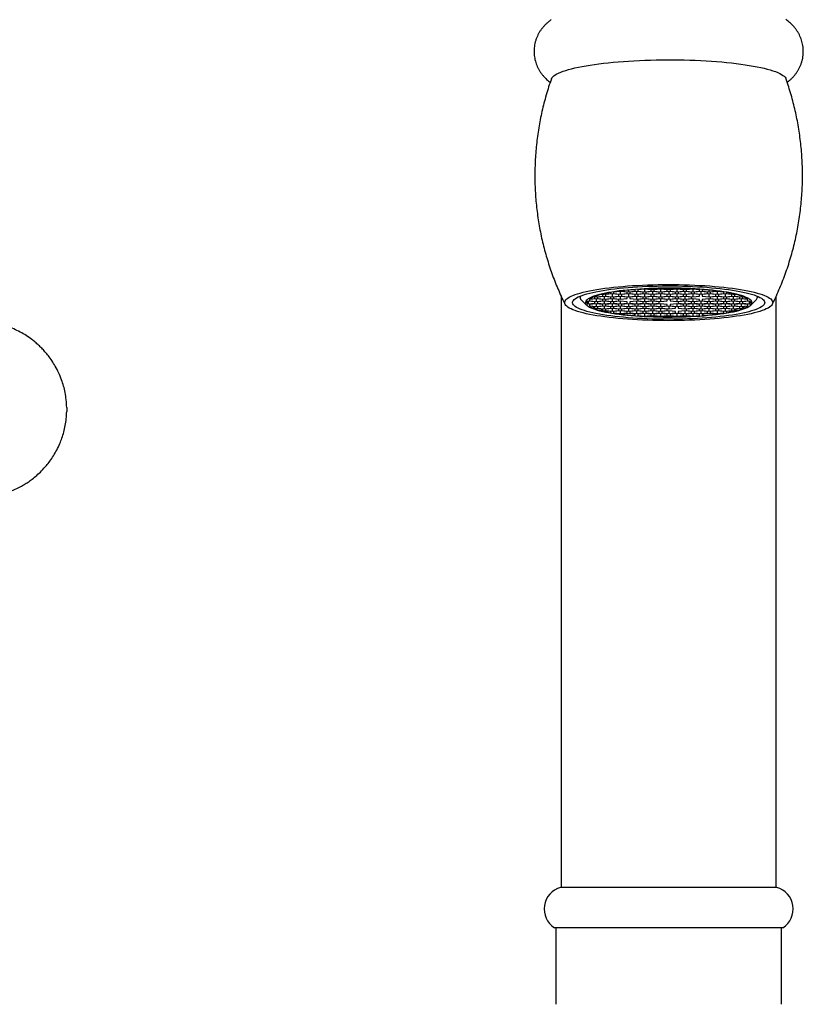
# Model space of a CAD drawing. Units: millimetres. Extents: x 30 to 626, y 38 to 861.
# Drawn here: x 125 to 184, y 530 to 603 of the extents above; entities that cross this region are included whole.
import ezdxf

# ---------------------------------------------------------------- set-up
doc = ezdxf.new("R2010")
doc.units = ezdxf.units.MM
doc.header["$LTSCALE"] = 3

msp = doc.modelspace()

# ---------------------------------------------------------------- linework, layer by layer
at = {"color": 7, "linetype": 'Continuous', "lineweight": 25}
for p, q in [((172.815, 583.335), (172.815, 583.354)), ((173.015, 583.358), (173.015, 583.335)), ((173.515, 583.361), (173.515, 583.285)), ((174.015, 583.335), (174.015, 583.358)), ((174.215, 583.354), (174.215, 583.335)), ((165.515, 582.775), (165.515, 538.774)), ((166.915, 582.78), (166.915, 582.696)), ((168.015, 582.713), (167.917, 582.723)), ((168, 582.755), (168.115, 582.743)), ((168.015, 582.613), (168.015, 582.713)), ((168.115, 582.795), (168.115, 582.743)), ((168.115, 582.743), (168.615, 582.793)), ((168.715, 582.763), (168.215, 582.713)), ((168.215, 582.713), (168.215, 582.613)), ((168.615, 582.894), (168.5, 582.905)), ((168.615, 582.793), (168.615, 582.894)), ((168.617, 582.933), (168.715, 582.924)), ((168.715, 582.924), (169.215, 582.974)), ((168.715, 582.956), (168.715, 582.924)), ((169.215, 582.713), (168.715, 582.763)), ((168.715, 582.763), (168.715, 582.563)), ((169.315, 582.944), (168.815, 582.894)), ((168.815, 582.894), (168.815, 582.793)), ((168.815, 582.793), (169.315, 582.743)), ((169.215, 582.974), (169.215, 583.053)), ((169.215, 582.613), (169.215, 582.713)), ((169.815, 582.894), (169.315, 582.944)), ((169.315, 582.944), (169.315, 582.743)), ((169.315, 582.743), (169.815, 582.793)), ((169.915, 583.124), (169.415, 583.074)), ((169.415, 583.074), (169.415, 582.974)), ((169.415, 582.974), (169.915, 582.924)), ((169.915, 582.763), (169.415, 582.713)), ((169.415, 582.713), (169.415, 582.613)), ((169.815, 582.793), (169.815, 582.894)), ((170.415, 583.074), (169.915, 583.124)), ((169.915, 583.124), (169.915, 582.924)), ((169.915, 582.924), (170.415, 582.974)), ((170.415, 582.713), (169.915, 582.763)), ((169.915, 582.763), (169.915, 582.563)), ((170.015, 583.17), (170.015, 583.154)), ((170.015, 583.154), (170.515, 583.104)), ((170.515, 582.944), (170.015, 582.894)), ((170.015, 582.894), (170.015, 582.793)), ((170.015, 582.793), (170.515, 582.743)), ((170.415, 582.974), (170.415, 583.074)), ((170.415, 582.613), (170.415, 582.713)), ((170.515, 583.224), (170.515, 583.104)), ((170.515, 583.104), (171.015, 583.154)), ((171.015, 582.894), (170.515, 582.944)), ((170.515, 582.944), (170.515, 582.743)), ((170.515, 582.743), (171.015, 582.793)), ((171.115, 583.124), (170.615, 583.074)), ((170.615, 583.074), (170.615, 582.974)), ((170.615, 582.974), (171.115, 582.924)), ((171.115, 582.763), (170.615, 582.713)), ((170.615, 582.713), (170.615, 582.613)), ((171.015, 583.255), (170.939, 583.262)), ((171.015, 583.154), (171.015, 583.255)), ((171.015, 582.793), (171.015, 582.894)), ((171.615, 583.074), (171.115, 583.124)), ((171.115, 583.124), (171.115, 582.924)), ((171.115, 582.924), (171.615, 582.974)), ((171.615, 582.713), (171.115, 582.763)), ((171.115, 582.763), (171.115, 582.563)), ((171.715, 583.305), (171.215, 583.255)), ((171.215, 583.255), (171.215, 583.154)), ((171.215, 583.154), (171.715, 583.104)), ((171.715, 582.944), (171.215, 582.894)), ((171.215, 582.894), (171.215, 582.793)), ((171.215, 582.793), (171.715, 582.743)), ((171.615, 582.974), (171.615, 583.074)), ((171.615, 582.613), (171.615, 582.713)), ((172.215, 583.255), (171.715, 583.305)), ((171.715, 583.305), (171.715, 583.104)), ((171.715, 583.104), (172.215, 583.154)), ((172.215, 582.894), (171.715, 582.944)), ((171.715, 582.944), (171.715, 582.743)), ((171.715, 582.743), (172.215, 582.793)), ((172.315, 583.124), (171.815, 583.074)), ((171.815, 583.074), (171.815, 582.974)), ((171.815, 582.974), (172.315, 582.924)), ((172.315, 582.763), (171.815, 582.713)), ((171.815, 582.713), (171.815, 582.613)), ((171.918, 583.324), (172.315, 583.285)), ((172.215, 583.154), (172.215, 583.255)), ((172.215, 582.793), (172.215, 582.894)), ((172.315, 583.341), (172.315, 583.285)), ((172.315, 583.285), (172.815, 583.335)), ((172.815, 583.074), (172.315, 583.124)), ((172.315, 583.124), (172.315, 582.924)), ((172.315, 582.924), (172.815, 582.974)), ((172.815, 582.713), (172.315, 582.763)), ((172.315, 582.763), (172.315, 582.563)), ((172.915, 583.305), (172.415, 583.255)), ((172.415, 583.255), (172.415, 583.154)), ((172.415, 583.154), (172.915, 583.104)), ((172.915, 582.944), (172.415, 582.894)), ((172.415, 582.894), (172.415, 582.793)), ((172.415, 582.793), (172.915, 582.743)), ((172.815, 582.974), (172.815, 583.074)), ((172.815, 582.613), (172.815, 582.713)), ((173.415, 583.255), (172.915, 583.305)), ((172.915, 583.305), (172.915, 583.104)), ((172.915, 583.104), (173.415, 583.154)), ((173.415, 582.894), (172.915, 582.944)), ((172.915, 582.944), (172.915, 582.743)), ((172.915, 582.743), (173.415, 582.793)), ((173.015, 583.335), (173.515, 583.285)), ((173.515, 583.124), (173.015, 583.074)), ((173.015, 583.074), (173.015, 582.974)), ((173.015, 582.974), (173.515, 582.924)), ((173.515, 582.763), (173.015, 582.713)), ((173.015, 582.713), (173.015, 582.613)), ((173.415, 583.154), (173.415, 583.255)), ((173.415, 582.793), (173.415, 582.894)), ((173.515, 583.285), (174.015, 583.335)), ((174.015, 583.074), (173.515, 583.124)), ((173.515, 583.124), (173.515, 582.924)), ((173.515, 582.924), (174.015, 582.974)), ((174.015, 582.713), (173.515, 582.763)), ((173.515, 582.763), (173.515, 582.563)), ((174.115, 583.305), (173.615, 583.255)), ((173.615, 583.255), (173.615, 583.154)), ((173.615, 583.154), (174.115, 583.104)), ((174.115, 582.944), (173.615, 582.894)), ((173.615, 582.894), (173.615, 582.793)), ((173.615, 582.793), (174.115, 582.743)), ((174.015, 582.974), (174.015, 583.074)), ((174.015, 582.613), (174.015, 582.713)), ((174.615, 583.255), (174.115, 583.305)), ((174.115, 583.305), (174.115, 583.104)), ((174.115, 583.104), (174.615, 583.154)), ((174.615, 582.894), (174.115, 582.944)), ((174.115, 582.944), (174.115, 582.743)), ((174.115, 582.743), (174.615, 582.793)), ((174.215, 583.335), (174.715, 583.285)), ((174.715, 583.124), (174.215, 583.074)), ((174.215, 583.074), (174.215, 582.974)), ((174.215, 582.974), (174.715, 582.924)), ((174.715, 582.763), (174.215, 582.713)), ((174.215, 582.713), (174.215, 582.613)), ((174.615, 583.154), (174.615, 583.255)), ((174.615, 582.793), (174.615, 582.894)), ((174.715, 583.341), (174.715, 583.285)), ((174.715, 583.285), (175.112, 583.324)), ((175.215, 583.074), (174.715, 583.124)), ((174.715, 583.124), (174.715, 582.924)), ((174.715, 582.924), (175.215, 582.974)), ((175.215, 582.713), (174.715, 582.763)), ((174.715, 582.763), (174.715, 582.563)), ((175.315, 583.305), (174.815, 583.255)), ((174.815, 583.255), (174.815, 583.154)), ((174.815, 583.154), (175.315, 583.104)), ((175.315, 582.944), (174.815, 582.894)), ((174.815, 582.894), (174.815, 582.793)), ((174.815, 582.793), (175.315, 582.743)), ((175.215, 582.974), (175.215, 583.074)), ((175.215, 582.613), (175.215, 582.713)), ((175.815, 583.255), (175.315, 583.305)), ((175.315, 583.305), (175.315, 583.104)), ((175.315, 583.104), (175.815, 583.154)), ((175.815, 582.894), (175.315, 582.944)), ((175.315, 582.944), (175.315, 582.743)), ((175.315, 582.743), (175.815, 582.793)), ((175.915, 583.124), (175.415, 583.074)), ((175.415, 583.074), (175.415, 582.974)), ((175.415, 582.974), (175.915, 582.924)), ((175.815, 583.154), (175.815, 583.255)), ((175.815, 582.793), (175.815, 582.894)), ((176.415, 583.074), (175.915, 583.124)), ((175.915, 583.124), (175.915, 582.924)), ((175.915, 582.924), (176.415, 582.974)), ((176.092, 583.262), (176.015, 583.255)), ((176.015, 583.255), (176.015, 583.154)), ((176.015, 583.154), (176.515, 583.104)), ((176.515, 582.944), (176.015, 582.894)), ((176.015, 582.894), (176.015, 582.793)), ((176.015, 582.793), (176.515, 582.743)), ((176.415, 582.974), (176.415, 583.074)), ((176.515, 583.224), (176.515, 583.104)), ((176.515, 583.104), (177.015, 583.154)), ((177.015, 582.894), (176.515, 582.944)), ((176.515, 582.944), (176.515, 582.743)), ((176.515, 582.743), (177.015, 582.793)), ((177.115, 583.124), (176.615, 583.074)), ((176.615, 583.074), (176.615, 582.974)), ((176.615, 582.974), (177.115, 582.924)), ((177.115, 582.763), (176.615, 582.713)), ((176.615, 582.713), (176.615, 582.613)), ((177.015, 583.154), (177.015, 583.17)), ((177.015, 582.793), (177.015, 582.894)), ((177.615, 583.074), (177.115, 583.124)), ((177.115, 583.124), (177.115, 582.924)), ((177.115, 582.924), (177.615, 582.974)), ((177.615, 582.713), (177.115, 582.763)), ((177.115, 582.763), (177.115, 582.563)), ((177.715, 582.944), (177.215, 582.894)), ((177.215, 582.894), (177.215, 582.793)), ((177.215, 582.793), (177.715, 582.743)), ((177.615, 582.974), (177.615, 583.074)), ((177.615, 582.613), (177.615, 582.713)), ((178.215, 582.894), (177.715, 582.944)), ((177.715, 582.944), (177.715, 582.743)), ((177.715, 582.743), (178.215, 582.793)), ((177.815, 583.053), (177.815, 582.974)), ((177.815, 582.974), (178.315, 582.924)), ((178.315, 582.763), (177.815, 582.713)), ((177.815, 582.713), (177.815, 582.613)), ((178.215, 582.793), (178.215, 582.894)), ((178.315, 582.956), (178.315, 582.924)), ((178.315, 582.924), (178.413, 582.933)), ((178.815, 582.713), (178.315, 582.763)), ((178.315, 582.763), (178.315, 582.563)), ((178.53, 582.905), (178.415, 582.894)), ((178.415, 582.894), (178.415, 582.793)), ((178.415, 582.793), (178.915, 582.743)), ((178.815, 582.613), (178.815, 582.713)), ((178.915, 582.795), (178.915, 582.743)), ((178.915, 582.743), (179.03, 582.755)), ((179.113, 582.723), (179.015, 582.713)), ((179.015, 582.713), (179.015, 582.613)), ((180.115, 582.696), (180.115, 582.78)), ((181.515, 538.774), (181.515, 582.777)), ((167.019, 582.494), (167.412, 582.112)), ((167.515, 582.402), (167.439, 582.395)), ((167.439, 582.395), (167.439, 582.21)), ((167.439, 582.21), (167.515, 582.202)), ((168.015, 582.352), (167.515, 582.402)), ((167.515, 582.402), (167.515, 582.202)), ((167.515, 582.202), (168.015, 582.252)), ((168.115, 582.583), (167.615, 582.533)), ((167.615, 582.533), (167.615, 582.432)), ((167.615, 582.432), (168.115, 582.382)), ((168.115, 582.222), (167.615, 582.172)), ((167.615, 582.172), (167.615, 582.071)), ((167.615, 582.071), (168.115, 582.021)), ((167.618, 582.573), (168.015, 582.613)), ((168.015, 581.991), (167.618, 582.031)), ((167.917, 582.001), (167.917, 581.881)), ((167.917, 581.881), (168.015, 581.891)), ((168.015, 582.252), (168.015, 582.352)), ((168.015, 581.891), (168.015, 581.991)), ((168.615, 582.533), (168.115, 582.583)), ((168.115, 582.583), (168.115, 582.382)), ((168.115, 582.382), (168.615, 582.432)), ((168.615, 582.172), (168.115, 582.222)), ((168.115, 582.222), (168.115, 582.021)), ((168.115, 582.021), (168.615, 582.071)), ((168.215, 582.613), (168.715, 582.563)), ((168.715, 582.402), (168.215, 582.352)), ((168.215, 582.352), (168.215, 582.252)), ((168.215, 582.252), (168.715, 582.202)), ((168.715, 582.041), (168.215, 581.991)), ((168.215, 581.991), (168.215, 581.891)), ((168.215, 581.891), (168.715, 581.841)), ((168.615, 582.432), (168.615, 582.533)), ((168.615, 582.071), (168.615, 582.172)), ((168.715, 582.563), (169.215, 582.613)), ((169.215, 582.352), (168.715, 582.402)), ((168.715, 582.402), (168.715, 582.202)), ((168.715, 582.202), (169.215, 582.252)), ((169.215, 581.991), (168.715, 582.041)), ((168.715, 582.041), (168.715, 581.841)), ((168.715, 581.841), (169.215, 581.891)), ((169.315, 582.583), (168.815, 582.533)), ((168.815, 582.533), (168.815, 582.432)), ((168.815, 582.432), (169.315, 582.382)), ((169.315, 582.222), (168.815, 582.172)), ((168.815, 582.172), (168.815, 582.071)), ((168.815, 582.071), (169.315, 582.021)), ((169.215, 582.252), (169.215, 582.352)), ((169.215, 581.891), (169.215, 581.991)), ((169.815, 582.533), (169.315, 582.583)), ((169.315, 582.583), (169.315, 582.382)), ((169.315, 582.382), (169.815, 582.432)), ((169.815, 582.172), (169.315, 582.222)), ((169.315, 582.222), (169.315, 582.021)), ((169.315, 582.021), (169.815, 582.071)), ((169.415, 582.613), (169.915, 582.563)), ((169.915, 582.402), (169.415, 582.352)), ((169.415, 582.352), (169.415, 582.252)), ((169.415, 582.252), (169.915, 582.202)), ((169.915, 582.041), (169.415, 581.991)), ((169.415, 581.991), (169.415, 581.891)), ((169.415, 581.891), (169.915, 581.841)), ((169.815, 582.432), (169.815, 582.533)), ((169.815, 582.071), (169.815, 582.172)), ((169.915, 582.563), (170.415, 582.613)), ((170.415, 582.352), (169.915, 582.402)), ((169.915, 582.402), (169.915, 582.202)), ((169.915, 582.202), (170.415, 582.252)), ((170.415, 581.991), (169.915, 582.041)), ((169.915, 582.041), (169.915, 581.841)), ((169.915, 581.841), (170.415, 581.891)), ((170.515, 582.222), (170.015, 582.172)), ((170.015, 582.172), (170.015, 582.071)), ((170.015, 582.071), (170.515, 582.021)), ((170.415, 582.252), (170.415, 582.352)), ((170.415, 581.891), (170.415, 581.991)), ((171.015, 582.172), (170.515, 582.222)), ((170.515, 582.222), (170.515, 582.021)), ((170.515, 582.021), (171.015, 582.071)), ((170.615, 582.613), (171.115, 582.563)), ((171.115, 582.402), (170.615, 582.352)), ((170.615, 582.352), (170.615, 582.252)), ((170.615, 582.252), (171.115, 582.202)), ((171.115, 582.041), (170.615, 581.991)), ((170.615, 581.991), (170.615, 581.891)), ((170.615, 581.891), (171.115, 581.841)), ((171.015, 582.071), (171.015, 582.172)), ((171.115, 582.563), (171.615, 582.613)), ((171.615, 582.352), (171.115, 582.402)), ((171.115, 582.402), (171.115, 582.202)), ((171.115, 582.202), (171.615, 582.252)), ((171.615, 581.991), (171.115, 582.041)), ((171.115, 582.041), (171.115, 581.841)), ((171.115, 581.841), (171.615, 581.891)), ((171.715, 582.583), (171.215, 582.533)), ((171.215, 582.533), (171.215, 582.432)), ((171.215, 582.432), (171.715, 582.382)), ((171.715, 582.222), (171.215, 582.172)), ((171.215, 582.172), (171.215, 582.071)), ((171.215, 582.071), (171.715, 582.021)), ((171.615, 582.252), (171.615, 582.352)), ((171.615, 581.891), (171.615, 581.991)), ((172.215, 582.533), (171.715, 582.583)), ((171.715, 582.583), (171.715, 582.382)), ((171.715, 582.382), (172.215, 582.432)), ((172.215, 582.172), (171.715, 582.222)), ((171.715, 582.222), (171.715, 582.021)), ((171.715, 582.021), (172.215, 582.071)), ((171.815, 582.613), (172.315, 582.563)), ((172.315, 582.402), (171.815, 582.352)), ((171.815, 582.352), (171.815, 582.252)), ((171.815, 582.252), (172.315, 582.202)), ((172.315, 582.041), (171.815, 581.991)), ((171.815, 581.991), (171.815, 581.891)), ((171.815, 581.891), (172.315, 581.841)), ((172.215, 582.432), (172.215, 582.533)), ((172.215, 582.071), (172.215, 582.172)), ((172.315, 582.563), (172.815, 582.613)), ((172.815, 582.352), (172.315, 582.402)), ((172.315, 582.402), (172.315, 582.202)), ((172.315, 582.202), (172.815, 582.252)), ((172.815, 581.991), (172.315, 582.041)), ((172.315, 582.041), (172.315, 581.841)), ((172.315, 581.841), (172.815, 581.891)), ((172.915, 582.583), (172.415, 582.533)), ((172.415, 582.533), (172.415, 582.432)), ((172.415, 582.432), (172.915, 582.382)), ((172.915, 582.222), (172.415, 582.172)), ((172.415, 582.172), (172.415, 582.071)), ((172.415, 582.071), (172.915, 582.021)), ((172.815, 582.252), (172.815, 582.352)), ((172.815, 581.891), (172.815, 581.991)), ((173.415, 582.533), (172.915, 582.583)), ((172.915, 582.583), (172.915, 582.382)), ((172.915, 582.382), (173.415, 582.432)), ((173.415, 582.172), (172.915, 582.222)), ((172.915, 582.222), (172.915, 582.021)), ((172.915, 582.021), (173.415, 582.071)), ((173.015, 582.613), (173.515, 582.563)), ((173.515, 582.041), (173.015, 581.991)), ((173.015, 581.991), (173.015, 581.891)), ((173.015, 581.891), (173.515, 581.841)), ((173.415, 582.432), (173.415, 582.533)), ((173.415, 582.071), (173.415, 582.172)), ((173.515, 582.563), (174.015, 582.613)), ((174.015, 581.991), (173.515, 582.041)), ((173.515, 582.041), (173.515, 581.841)), ((173.515, 581.841), (174.015, 581.891)), ((174.115, 582.583), (173.615, 582.533)), ((173.615, 582.533), (173.615, 582.432)), ((173.615, 582.432), (174.115, 582.382)), ((174.115, 582.222), (173.615, 582.172)), ((173.615, 582.172), (173.615, 582.071)), ((173.615, 582.071), (174.115, 582.021)), ((174.015, 581.891), (174.015, 581.991)), ((174.615, 582.533), (174.115, 582.583)), ((174.115, 582.583), (174.115, 582.382)), ((174.115, 582.382), (174.615, 582.432)), ((174.615, 582.172), (174.115, 582.222)), ((174.115, 582.222), (174.115, 582.021)), ((174.115, 582.021), (174.615, 582.071)), ((174.215, 582.613), (174.715, 582.563)), ((174.715, 582.402), (174.215, 582.352)), ((174.215, 582.352), (174.215, 582.252)), ((174.215, 582.252), (174.715, 582.202)), ((174.715, 582.041), (174.215, 581.991)), ((174.215, 581.991), (174.215, 581.891)), ((174.215, 581.891), (174.715, 581.841)), ((174.615, 582.432), (174.615, 582.533)), ((174.615, 582.071), (174.615, 582.172)), ((174.715, 582.563), (175.215, 582.613)), ((175.215, 582.352), (174.715, 582.402)), ((174.715, 582.402), (174.715, 582.202)), ((174.715, 582.202), (175.215, 582.252)), ((175.215, 581.991), (174.715, 582.041)), ((174.715, 582.041), (174.715, 581.841)), ((174.715, 581.841), (175.215, 581.891)), ((175.315, 582.583), (174.815, 582.533)), ((174.815, 582.533), (174.815, 582.432)), ((174.815, 582.432), (175.315, 582.382)), ((175.315, 582.222), (174.815, 582.172)), ((174.815, 582.172), (174.815, 582.071)), ((174.815, 582.071), (175.315, 582.021)), ((175.215, 582.252), (175.215, 582.352)), ((175.215, 581.891), (175.215, 581.991)), ((175.815, 582.533), (175.315, 582.583)), ((175.315, 582.583), (175.315, 582.382)), ((175.315, 582.382), (175.815, 582.432)), ((175.815, 582.172), (175.315, 582.222)), ((175.315, 582.222), (175.315, 582.021)), ((175.315, 582.021), (175.815, 582.071)), ((175.915, 582.402), (175.415, 582.352)), ((175.415, 582.352), (175.415, 582.252)), ((175.415, 582.252), (175.915, 582.202)), ((175.915, 582.041), (175.415, 581.991)), ((175.415, 581.991), (175.415, 581.891)), ((175.415, 581.891), (175.915, 581.841)), ((175.815, 582.432), (175.815, 582.533)), ((175.815, 582.071), (175.815, 582.172)), ((176.415, 582.352), (175.915, 582.402)), ((175.915, 582.402), (175.915, 582.202)), ((175.915, 582.202), (176.415, 582.252)), ((176.415, 581.991), (175.915, 582.041)), ((175.915, 582.041), (175.915, 581.841)), ((175.915, 581.841), (176.415, 581.891)), ((176.515, 582.583), (176.015, 582.533)), ((176.015, 582.533), (176.015, 582.432)), ((176.015, 582.432), (176.515, 582.382)), ((176.515, 582.222), (176.015, 582.172)), ((176.015, 582.172), (176.015, 582.071)), ((176.015, 582.071), (176.515, 582.021)), ((176.415, 582.252), (176.415, 582.352)), ((176.415, 581.891), (176.415, 581.991)), ((177.015, 582.533), (176.515, 582.583)), ((176.515, 582.583), (176.515, 582.382)), ((176.515, 582.382), (177.015, 582.432)), ((177.015, 582.172), (176.515, 582.222)), ((176.515, 582.222), (176.515, 582.021)), ((176.515, 582.021), (177.015, 582.071)), ((176.615, 582.613), (177.115, 582.563)), ((177.115, 582.402), (176.615, 582.352)), ((176.615, 582.352), (176.615, 582.252)), ((176.615, 582.252), (177.115, 582.202)), ((177.115, 582.041), (176.615, 581.991)), ((176.615, 581.991), (176.615, 581.891)), ((176.615, 581.891), (177.115, 581.841)), ((177.015, 582.432), (177.015, 582.533)), ((177.015, 582.071), (177.015, 582.172)), ((177.115, 582.563), (177.615, 582.613)), ((177.615, 582.352), (177.115, 582.402)), ((177.115, 582.402), (177.115, 582.202)), ((177.115, 582.202), (177.615, 582.252)), ((177.615, 581.991), (177.115, 582.041)), ((177.115, 582.041), (177.115, 581.841)), ((177.115, 581.841), (177.615, 581.891)), ((177.715, 582.583), (177.215, 582.533)), ((177.215, 582.533), (177.215, 582.432)), ((177.215, 582.432), (177.715, 582.382)), ((177.715, 582.222), (177.215, 582.172)), ((177.215, 582.172), (177.215, 582.071)), ((177.215, 582.071), (177.715, 582.021)), ((177.615, 582.252), (177.615, 582.352)), ((177.615, 581.891), (177.615, 581.991)), ((178.215, 582.533), (177.715, 582.583)), ((177.715, 582.583), (177.715, 582.382)), ((177.715, 582.382), (178.215, 582.432)), ((178.215, 582.172), (177.715, 582.222)), ((177.715, 582.222), (177.715, 582.021)), ((177.715, 582.021), (178.215, 582.071)), ((177.815, 582.613), (178.315, 582.563)), ((178.315, 582.402), (177.815, 582.352)), ((177.815, 582.352), (177.815, 582.252)), ((177.815, 582.252), (178.315, 582.202)), ((178.315, 582.041), (177.815, 581.991)), ((177.815, 581.991), (177.815, 581.891)), ((177.815, 581.891), (178.315, 581.841)), ((178.215, 582.432), (178.215, 582.533)), ((178.215, 582.071), (178.215, 582.172)), ((178.315, 582.563), (178.815, 582.613)), ((178.815, 582.352), (178.315, 582.402)), ((178.315, 582.402), (178.315, 582.202)), ((178.315, 582.202), (178.815, 582.252)), ((178.815, 581.991), (178.315, 582.041)), ((178.315, 582.041), (178.315, 581.841)), ((178.315, 581.841), (178.815, 581.891)), ((178.915, 582.583), (178.415, 582.533)), ((178.415, 582.533), (178.415, 582.432)), ((178.415, 582.432), (178.915, 582.382)), ((178.915, 582.222), (178.415, 582.172)), ((178.415, 582.172), (178.415, 582.071)), ((178.415, 582.071), (178.915, 582.021)), ((178.815, 582.252), (178.815, 582.352)), ((178.815, 581.891), (178.815, 581.991)), ((179.415, 582.533), (178.915, 582.583)), ((178.915, 582.583), (178.915, 582.382)), ((178.915, 582.382), (179.415, 582.432)), ((179.415, 582.172), (178.915, 582.222)), ((178.915, 582.222), (178.915, 582.021)), ((178.915, 582.021), (179.415, 582.071)), ((179.015, 582.613), (179.412, 582.573)), ((179.515, 582.402), (179.015, 582.352)), ((179.015, 582.352), (179.015, 582.252)), ((179.015, 582.252), (179.515, 582.202)), ((179.412, 582.031), (179.015, 581.991)), ((179.015, 581.991), (179.015, 581.891)), ((179.015, 581.891), (179.113, 581.881)), ((179.113, 581.881), (179.113, 582.001)), ((179.415, 582.432), (179.415, 582.533)), ((179.415, 582.071), (179.415, 582.172)), ((179.592, 582.395), (179.515, 582.402)), ((179.515, 582.402), (179.515, 582.202)), ((179.515, 582.202), (179.592, 582.21)), ((179.592, 582.21), (179.592, 582.395)), ((179.618, 582.112), (180.012, 582.494)), ((168.115, 581.861), (168, 581.849)), ((168.615, 581.811), (168.115, 581.861)), ((168.5, 581.822), (168.5, 581.699)), ((168.5, 581.699), (168.615, 581.711)), ((168.615, 581.711), (168.615, 581.811)), ((168.715, 581.68), (168.617, 581.671)), ((169.215, 581.63), (168.715, 581.68)), ((169.315, 581.861), (168.815, 581.811)), ((168.815, 581.811), (168.815, 581.711)), ((168.815, 581.711), (169.315, 581.66)), ((169.215, 581.551), (169.215, 581.63)), ((169.815, 581.811), (169.315, 581.861)), ((169.315, 581.861), (169.315, 581.66)), ((169.315, 581.66), (169.815, 581.711)), ((169.915, 581.68), (169.415, 581.63)), ((169.415, 581.63), (169.415, 581.53)), ((169.415, 581.53), (169.915, 581.48)), ((169.815, 581.711), (169.815, 581.811)), ((170.415, 581.63), (169.915, 581.68)), ((169.915, 581.68), (169.915, 581.48)), ((169.915, 581.48), (170.415, 581.53)), ((170.515, 581.861), (170.015, 581.811)), ((170.015, 581.811), (170.015, 581.711)), ((170.015, 581.711), (170.515, 581.66)), ((170.515, 581.5), (170.015, 581.45)), ((170.015, 581.45), (170.015, 581.435)), ((170.415, 581.53), (170.415, 581.63)), ((171.015, 581.811), (170.515, 581.861)), ((170.515, 581.861), (170.515, 581.66)), ((170.515, 581.66), (171.015, 581.711)), ((171.015, 581.45), (170.515, 581.5)), ((171.115, 581.68), (170.615, 581.63)), ((170.615, 581.63), (170.615, 581.53)), ((170.615, 581.53), (171.115, 581.48)), ((170.939, 581.458), (170.939, 581.342)), ((170.939, 581.342), (171.015, 581.35)), ((171.015, 581.711), (171.015, 581.811)), ((171.015, 581.35), (171.015, 581.45)), ((171.615, 581.63), (171.115, 581.68)), ((171.115, 581.68), (171.115, 581.48)), ((171.115, 581.48), (171.615, 581.53)), ((171.715, 581.861), (171.215, 581.811)), ((171.215, 581.811), (171.215, 581.711)), ((171.215, 581.711), (171.715, 581.66)), ((171.715, 581.5), (171.215, 581.45)), ((171.215, 581.45), (171.215, 581.35)), ((171.215, 581.35), (171.715, 581.3)), ((171.615, 581.53), (171.615, 581.63)), ((172.215, 581.811), (171.715, 581.861)), ((171.715, 581.861), (171.715, 581.66)), ((171.715, 581.66), (172.215, 581.711)), ((172.215, 581.45), (171.715, 581.5)), ((171.715, 581.5), (171.715, 581.3)), ((171.715, 581.3), (172.215, 581.35)), ((172.315, 581.68), (171.815, 581.63)), ((171.815, 581.63), (171.815, 581.53)), ((171.815, 581.53), (172.315, 581.48)), ((172.315, 581.32), (171.918, 581.28)), ((172.215, 581.711), (172.215, 581.811)), ((172.215, 581.35), (172.215, 581.45)), ((172.815, 581.63), (172.315, 581.68)), ((172.315, 581.68), (172.315, 581.48)), ((172.315, 581.48), (172.815, 581.53)), ((172.815, 581.269), (172.315, 581.32)), ((172.915, 581.861), (172.415, 581.811)), ((172.415, 581.811), (172.415, 581.711)), ((172.415, 581.711), (172.915, 581.66)), ((172.915, 581.5), (172.415, 581.45)), ((172.415, 581.45), (172.415, 581.35)), ((172.415, 581.35), (172.915, 581.3)), ((172.815, 581.53), (172.815, 581.63)), ((172.815, 581.25), (172.815, 581.269)), ((173.415, 581.811), (172.915, 581.861)), ((172.915, 581.861), (172.915, 581.66)), ((172.915, 581.66), (173.415, 581.711)), ((173.415, 581.45), (172.915, 581.5)), ((172.915, 581.5), (172.915, 581.3)), ((172.915, 581.3), (173.415, 581.35)), ((173.515, 581.68), (173.015, 581.63)), ((173.015, 581.63), (173.015, 581.53)), ((173.015, 581.53), (173.515, 581.48)), ((173.515, 581.32), (173.015, 581.269)), ((173.015, 581.269), (173.015, 581.246)), ((173.415, 581.711), (173.415, 581.811)), ((173.415, 581.35), (173.415, 581.45)), ((174.015, 581.63), (173.515, 581.68)), ((173.515, 581.68), (173.515, 581.48)), ((173.515, 581.48), (174.015, 581.53)), ((174.015, 581.269), (173.515, 581.32)), ((174.115, 581.5), (173.615, 581.45)), ((173.615, 581.45), (173.615, 581.35)), ((173.615, 581.35), (174.115, 581.3)), ((174.015, 581.53), (174.015, 581.63)), ((174.015, 581.246), (174.015, 581.269)), ((174.615, 581.45), (174.115, 581.5)), ((174.115, 581.5), (174.115, 581.3)), ((174.115, 581.3), (174.615, 581.35)), ((174.715, 581.68), (174.215, 581.63)), ((174.215, 581.63), (174.215, 581.53)), ((174.215, 581.53), (174.715, 581.48)), ((174.715, 581.32), (174.215, 581.269)), ((174.215, 581.269), (174.215, 581.25)), ((174.615, 581.35), (174.615, 581.45)), ((175.215, 581.63), (174.715, 581.68)), ((174.715, 581.68), (174.715, 581.48)), ((174.715, 581.48), (175.215, 581.53)), ((175.112, 581.28), (174.715, 581.32)), ((175.315, 581.861), (174.815, 581.811)), ((174.815, 581.811), (174.815, 581.711)), ((174.815, 581.711), (175.315, 581.66)), ((175.315, 581.5), (174.815, 581.45)), ((174.815, 581.45), (174.815, 581.35)), ((174.815, 581.35), (175.315, 581.3)), ((175.215, 581.53), (175.215, 581.63)), ((175.815, 581.811), (175.315, 581.861)), ((175.315, 581.861), (175.315, 581.66)), ((175.315, 581.66), (175.815, 581.711)), ((175.815, 581.45), (175.315, 581.5)), ((175.315, 581.5), (175.315, 581.3)), ((175.315, 581.3), (175.815, 581.35)), ((175.915, 581.68), (175.415, 581.63)), ((175.415, 581.63), (175.415, 581.53)), ((175.415, 581.53), (175.915, 581.48)), ((175.815, 581.711), (175.815, 581.811)), ((175.815, 581.35), (175.815, 581.45)), ((176.415, 581.63), (175.915, 581.68)), ((175.915, 581.68), (175.915, 581.48)), ((175.915, 581.48), (176.415, 581.53)), ((176.515, 581.861), (176.015, 581.811)), ((176.015, 581.811), (176.015, 581.711)), ((176.015, 581.711), (176.515, 581.66)), ((176.515, 581.5), (176.015, 581.45)), ((176.015, 581.45), (176.015, 581.35)), ((176.015, 581.35), (176.092, 581.342)), ((176.092, 581.342), (176.092, 581.458)), ((176.415, 581.53), (176.415, 581.63)), ((177.015, 581.811), (176.515, 581.861)), ((176.515, 581.861), (176.515, 581.66)), ((176.515, 581.66), (177.015, 581.711)), ((177.015, 581.45), (176.515, 581.5)), ((177.115, 581.68), (176.615, 581.63)), ((176.615, 581.63), (176.615, 581.53)), ((176.615, 581.53), (177.115, 581.48)), ((177.015, 581.711), (177.015, 581.811)), ((177.015, 581.435), (177.015, 581.45)), ((177.615, 581.63), (177.115, 581.68)), ((177.115, 581.68), (177.115, 581.48)), ((177.115, 581.48), (177.615, 581.53)), ((177.715, 581.861), (177.215, 581.811)), ((177.215, 581.811), (177.215, 581.711)), ((177.215, 581.711), (177.715, 581.66)), ((177.615, 581.53), (177.615, 581.63)), ((178.215, 581.811), (177.715, 581.861)), ((177.715, 581.861), (177.715, 581.66)), ((177.715, 581.66), (178.215, 581.711)), ((178.315, 581.68), (177.815, 581.63)), ((177.815, 581.63), (177.815, 581.551)), ((178.215, 581.711), (178.215, 581.811)), ((178.413, 581.671), (178.315, 581.68)), ((178.915, 581.861), (178.415, 581.811)), ((178.415, 581.811), (178.415, 581.711)), ((178.415, 581.711), (178.53, 581.699)), ((178.53, 581.699), (178.53, 581.822)), ((179.03, 581.849), (178.915, 581.861)), ((181.565, 538.774), (165.465, 538.774)), ((182.015, 535.774), (165.015, 535.774)), ((165.115, 535.774), (165.115, 530.074)), ((181.915, 530.074), (181.915, 535.774))]:
    msp.add_line(p, q, dxfattribs=at)
at = {"color": 7, "linetype": 'Continuous', "lineweight": 25, "flags": 128}
for points in [[(164.782, 598.948), (164.788, 598.965), (164.828, 599.037), (164.888, 599.109), (164.968, 599.181), (165.068, 599.252), (165.187, 599.321), (165.325, 599.39), (165.482, 599.458), (165.658, 599.524), (165.852, 599.589), (166.063, 599.652), (166.291, 599.713), (166.536, 599.772), (166.797, 599.829), (167.074, 599.884), (167.365, 599.936), (167.671, 599.986), (167.99, 600.034), (168.321, 600.078), (168.665, 600.12), (169.02, 600.159), (169.385, 600.195), (169.759, 600.228), (170.143, 600.257), (170.534, 600.284), (170.931, 600.307), (171.335, 600.327), (171.744, 600.343), (172.157, 600.356), (172.573, 600.366), (172.991, 600.372), (173.41, 600.375), (173.83, 600.374), (174.249, 600.369), (174.666, 600.362), (175.081, 600.35), (175.492, 600.336), (175.898, 600.317), (176.299, 600.296), (176.693, 600.271), (177.081, 600.243), (177.46, 600.212), (177.83, 600.177), (178.19, 600.14), (178.539, 600.099), (178.877, 600.056), (179.202, 600.01), (179.514, 599.961), (179.813, 599.91), (180.097, 599.857), (180.366, 599.801), (180.619, 599.743), (180.856, 599.682), (181.076, 599.62), (181.278, 599.557), (181.463, 599.491), (181.629, 599.424), (181.777, 599.356), (181.906, 599.287), (182.015, 599.216), (182.105, 599.145), (182.175, 599.073), (182.225, 599.001), (182.249, 598.948)], [(181.265, 582.302), (181.255, 582.234), (181.226, 582.166), (181.176, 582.098), (181.107, 582.031), (181.018, 581.965), (180.91, 581.899), (180.783, 581.835), (180.637, 581.771), (180.473, 581.709), (180.292, 581.649), (180.092, 581.59), (179.876, 581.533), (179.644, 581.478), (179.396, 581.425), (179.132, 581.375), (178.855, 581.327), (178.563, 581.281), (178.259, 581.238), (177.943, 581.198), (177.615, 581.16), (177.276, 581.125), (176.928, 581.094), (176.572, 581.065), (176.207, 581.04), (175.835, 581.018), (175.458, 580.999), (175.075, 580.984), (174.689, 580.972), (174.299, 580.963), (173.908, 580.958), (173.515, 580.956), (173.123, 580.958), (172.731, 580.963), (172.342, 580.972), (171.955, 580.984), (171.573, 580.999), (171.195, 581.018), (170.824, 581.04), (170.459, 581.065), (170.102, 581.094), (169.754, 581.125), (169.416, 581.16), (169.088, 581.198), (168.772, 581.238), (168.467, 581.281), (168.176, 581.327), (167.898, 581.375), (167.635, 581.425), (167.387, 581.478), (167.154, 581.533), (166.938, 581.59), (166.739, 581.649), (166.557, 581.709), (166.393, 581.771), (166.248, 581.835), (166.121, 581.899), (166.013, 581.965), (165.924, 582.031), (165.855, 582.098), (165.805, 582.166), (165.775, 582.234), (165.765, 582.302), (165.775, 582.37), (165.805, 582.438), (165.855, 582.506), (165.924, 582.573), (166.013, 582.639), (166.121, 582.705), (166.248, 582.769), (166.393, 582.833), (166.557, 582.895), (166.739, 582.955), (166.938, 583.014), (167.154, 583.071), (167.387, 583.126), (167.635, 583.179), (167.898, 583.229), (168.176, 583.277), (168.467, 583.323), (168.772, 583.366), (169.088, 583.407), (169.416, 583.444), (169.754, 583.479), (170.102, 583.51), (170.459, 583.539), (170.824, 583.564), (171.195, 583.586), (171.573, 583.605), (171.955, 583.62), (172.342, 583.632), (172.731, 583.641), (173.123, 583.646), (173.515, 583.648), (173.908, 583.646), (174.299, 583.641), (174.689, 583.632), (175.075, 583.62), (175.458, 583.605), (175.835, 583.586), (176.207, 583.564), (176.572, 583.539), (176.928, 583.51), (177.276, 583.479), (177.615, 583.444), (177.943, 583.407), (178.259, 583.366), (178.563, 583.323), (178.855, 583.277), (179.132, 583.229), (179.396, 583.179), (179.644, 583.126), (179.876, 583.071), (180.092, 583.014), (180.292, 582.955), (180.473, 582.895), (180.637, 582.833), (180.783, 582.769), (180.91, 582.705), (181.018, 582.639), (181.107, 582.573), (181.176, 582.506), (181.226, 582.438), (181.255, 582.37), (181.265, 582.302)], [(180.665, 582.302), (180.655, 582.237), (180.626, 582.171), (180.576, 582.106), (180.506, 582.042), (180.418, 581.978), (180.31, 581.915), (180.183, 581.854), (180.037, 581.793), (179.873, 581.734), (179.692, 581.677), (179.493, 581.621), (179.278, 581.567), (179.046, 581.515), (178.799, 581.466), (178.538, 581.418), (178.262, 581.374), (177.973, 581.331), (177.672, 581.292), (177.359, 581.255), (177.036, 581.221), (176.702, 581.191), (176.36, 581.163), (176.01, 581.139), (175.653, 581.117), (175.29, 581.099), (174.922, 581.085), (174.55, 581.074), (174.175, 581.066), (173.798, 581.061), (173.421, 581.061), (173.044, 581.063), (172.668, 581.069), (172.294, 581.079), (171.924, 581.092), (171.559, 581.108), (171.198, 581.127), (170.845, 581.15), (170.498, 581.176), (170.16, 581.206), (169.832, 581.238), (169.514, 581.273), (169.207, 581.311), (168.911, 581.352), (168.629, 581.396), (168.36, 581.442), (168.106, 581.49), (167.867, 581.541), (167.643, 581.594), (167.436, 581.648), (167.246, 581.705), (167.073, 581.763), (166.919, 581.823), (166.782, 581.884), (166.665, 581.947), (166.566, 582.01), (166.487, 582.074), (166.428, 582.139), (166.388, 582.204), (166.368, 582.269), (166.368, 582.335), (166.388, 582.4), (166.428, 582.465), (166.487, 582.53), (166.566, 582.594), (166.665, 582.658), (166.782, 582.72), (166.919, 582.781), (167.073, 582.841), (167.246, 582.899), (167.436, 582.956), (167.643, 583.01), (167.867, 583.063), (168.106, 583.114), (168.36, 583.162), (168.629, 583.208), (168.911, 583.252), (169.207, 583.293), (169.514, 583.331), (169.832, 583.366), (170.16, 583.399), (170.498, 583.428), (170.845, 583.454), (171.198, 583.477), (171.559, 583.496), (171.924, 583.513), (172.294, 583.525), (172.668, 583.535), (173.044, 583.541), (173.421, 583.544), (173.798, 583.543), (174.175, 583.538), (174.55, 583.531), (174.922, 583.519), (175.29, 583.505), (175.653, 583.487), (176.01, 583.466), (176.36, 583.441), (176.702, 583.413), (177.036, 583.383), (177.359, 583.349), (177.672, 583.312), (177.973, 583.273), (178.262, 583.231), (178.538, 583.186), (178.799, 583.139), (179.046, 583.089), (179.278, 583.037), (179.493, 582.983), (179.692, 582.928), (179.873, 582.87), (180.037, 582.811), (180.183, 582.751), (180.31, 582.689), (180.418, 582.626), (180.506, 582.562), (180.576, 582.498), (180.626, 582.433), (180.655, 582.368), (180.665, 582.302)], [(179.715, 582.302), (179.705, 582.363), (179.676, 582.424), (179.626, 582.484), (179.557, 582.544), (179.469, 582.603), (179.361, 582.661), (179.235, 582.718), (179.09, 582.773), (178.928, 582.827), (178.748, 582.879), (178.552, 582.93), (178.339, 582.978), (178.111, 583.025), (177.868, 583.069), (177.612, 583.11), (177.342, 583.149), (177.06, 583.185), (176.766, 583.219), (176.462, 583.249), (176.149, 583.277), (175.827, 583.301), (175.498, 583.322), (175.162, 583.34), (174.822, 583.355), (174.477, 583.366), (174.129, 583.373), (173.778, 583.378), (173.428, 583.379), (173.077, 583.376), (172.728, 583.37), (172.381, 583.361), (172.038, 583.348), (171.7, 583.332), (171.367, 583.312), (171.042, 583.289), (170.724, 583.263), (170.415, 583.234), (170.117, 583.203), (169.829, 583.168), (169.553, 583.13), (169.289, 583.09), (169.039, 583.047), (168.804, 583.002), (168.583, 582.954), (168.379, 582.905), (168.19, 582.854), (168.019, 582.8), (167.866, 582.746), (167.73, 582.689), (167.613, 582.632), (167.515, 582.573), (167.437, 582.514), (167.377, 582.454), (167.338, 582.393), (167.318, 582.333), (167.318, 582.272), (167.338, 582.211), (167.377, 582.15), (167.437, 582.09), (167.515, 582.031), (167.613, 581.972), (167.73, 581.915), (167.866, 581.859), (168.019, 581.804), (168.19, 581.751), (168.379, 581.699), (168.583, 581.65), (168.804, 581.602), (169.039, 581.557), (169.289, 581.514), (169.553, 581.474), (169.829, 581.436), (170.117, 581.402), (170.415, 581.37), (170.724, 581.341), (171.042, 581.315), (171.367, 581.292), (171.7, 581.273), (172.038, 581.256), (172.381, 581.244), (172.728, 581.234), (173.077, 581.228), (173.428, 581.226), (173.778, 581.226), (174.129, 581.231), (174.477, 581.238), (174.822, 581.25), (175.162, 581.264), (175.498, 581.282), (175.827, 581.303), (176.149, 581.327), (176.462, 581.355), (176.766, 581.385), (177.06, 581.419), (177.342, 581.455), (177.612, 581.494), (177.868, 581.535), (178.111, 581.579), (178.339, 581.626), (178.552, 581.674), (178.748, 581.725), (178.928, 581.777), (179.09, 581.831), (179.235, 581.887), (179.361, 581.943), (179.469, 582.001), (179.557, 582.06), (179.626, 582.12), (179.676, 582.18), (179.705, 582.241), (179.715, 582.302)], [(180.094, 582.788), (180.105, 582.759), (180.115, 582.696)]]:
    msp.add_lwpolyline(points, dxfattribs=at)
at = {"color": 7, "linetype": 'Continuous', "lineweight": 25}
for centre, radius, start, end in [((173.477, 550.093), 33.268, 91.13934, 92.68508), ((173.515, 548.3), 35.062, 89.1829, 90.8171), ((173.554, 550.093), 33.268, 87.31492, 88.86066), ((167.178, 582.697), 0.258, 159.23328, 231.83789), ((168.534, 581.119), 1.718, 111.02341, 122.19765), ((169.682, 578.07), 4.978, 103.73325, 109.7459), ((170.965, 572.78), 10.422, 99.66563, 103.0185), ((172.781, 560.235), 23.101, 94.57425, 96.87596), ((174.25, 560.235), 23.101, 83.12404, 85.42575), ((176.066, 572.78), 10.422, 76.9815, 80.33437), ((177.349, 578.07), 4.978, 70.2541, 76.26675), ((178.497, 581.119), 1.718, 57.80235, 68.97659), ((179.813, 582.723), 0.304, 310.96712, 354.83321), ((167.612, 582.302), 0.197, 151.95965, 208.04035), ((168.534, 583.485), 1.718, 237.80235, 248.97659), ((178.497, 583.485), 1.718, 291.02341, 302.19765), ((179.418, 582.302), 0.197, 331.95965, 28.04035), ((169.682, 586.534), 4.978, 250.2541, 256.26675), ((170.965, 591.824), 10.422, 256.9815, 260.33437), ((172.781, 604.37), 23.101, 263.12404, 265.42575), ((173.477, 614.512), 33.268, 267.31492, 268.86066), ((173.515, 616.304), 35.062, 269.1829, 270.8171), ((173.554, 614.512), 33.268, 271.13934, 272.68508), ((174.25, 604.37), 23.101, 274.57425, 276.87596), ((176.066, 591.824), 10.422, 279.66563, 283.0185), ((177.349, 586.534), 4.978, 283.73325, 289.7459), ((165.907, 537.174), 1.66, 105.44413, 237.49434), ((181.123, 537.174), 1.66, 302.50566, 74.55587)]:
    msp.add_arc(centre, radius, start, end, dxfattribs=at)
for points, knots in [([(164.78, 603.358), (164.772, 603.353), (164.711, 603.313), (164.601, 603.226), (164.45, 603.099), (164.309, 602.963), (164.175, 602.817), (164.051, 602.661), (163.936, 602.496), (163.832, 602.321), (163.737, 602.13), (163.654, 601.925), (163.585, 601.706), (163.536, 601.484), (163.505, 601.26), (163.493, 601.036), (163.499, 600.814), (163.522, 600.596), (163.563, 600.383), (163.619, 600.176), (163.691, 599.977), (163.775, 599.786), (163.873, 599.605), (163.981, 599.434), (164.1, 599.273), (164.227, 599.122), (164.362, 598.982), (164.504, 598.852), (164.616, 598.758), (164.681, 598.711), (164.697, 598.7)], [0, 0, 0, 0, 0.006144, 0.048049, 0.088029, 0.126661, 0.16436, 0.201414, 0.238019, 0.274303, 0.310349, 0.350221, 0.389651, 0.428546, 0.466941, 0.504884, 0.542429, 0.579627, 0.616528, 0.653196, 0.689695, 0.726094, 0.762471, 0.798917, 0.835549, 0.872521, 0.910047, 0.948415, 0.988019, 1, 1, 1, 1]), ([(183.535, 600.999), (183.534, 601.069), (183.531, 601.212), (183.504, 601.426), (183.462, 601.639), (183.404, 601.845), (183.331, 602.043), (183.245, 602.232), (183.146, 602.413), (183.036, 602.583), (182.917, 602.743), (182.789, 602.892), (182.653, 603.031), (182.51, 603.161), (182.373, 603.272), (182.283, 603.335), (182.243, 603.363)], [0, 0, 0, 0, 0.0695463, 0.1419891, 0.2138653, 0.2853, 0.3564202, 0.4273622, 0.4982792, 0.5693545, 0.6408221, 0.7129949, 0.7863011, 0.8613271, 0.9388658, 1, 1, 1, 1]), ([(182.333, 598.699), (182.36, 598.719), (182.437, 598.776), (182.563, 598.883), (182.705, 599.018), (182.84, 599.163), (182.966, 599.317), (183.081, 599.482), (183.187, 599.655), (183.283, 599.845), (183.368, 600.049), (183.439, 600.268), (183.491, 600.49), (183.523, 600.714), (183.535, 600.884), (183.535, 600.979), (183.535, 600.999)], [0, 0, 0, 0, 0.043792, 0.1259, 0.20513, 0.282365, 0.358223, 0.433124, 0.507344, 0.58106, 0.662665, 0.743367, 0.822967, 0.901538, 0.979174, 1, 1, 1, 1]), ([(164.785, 598.95), (164.751, 598.855), (164.645, 598.56), (164.488, 598.061), (164.312, 597.453), (164.155, 596.842), (164.016, 596.226), (163.895, 595.608), (163.793, 594.988), (163.708, 594.366), (163.642, 593.742), (163.594, 593.118), (163.564, 592.494), (163.552, 591.87), (163.558, 591.247), (163.582, 590.626), (163.624, 590.006), (163.683, 589.389), (163.76, 588.775), (163.854, 588.165), (163.965, 587.559), (164.093, 586.957), (164.239, 586.36), (164.4, 585.769), (164.578, 585.183), (164.772, 584.605), (164.982, 584.033), (165.207, 583.469), (165.449, 582.913), (165.645, 582.485), (165.766, 582.245), (165.797, 582.185)], [0, 0, 0, 0, 0.017686, 0.054406, 0.091069, 0.127675, 0.164224, 0.200716, 0.23715, 0.273527, 0.309846, 0.346107, 0.38231, 0.418455, 0.454542, 0.49057, 0.526539, 0.562448, 0.598297, 0.634084, 0.669809, 0.705471, 0.741069, 0.7766, 0.812064, 0.847458, 0.882781, 0.918029, 0.953199, 0.988289, 1, 1, 1, 1]), ([(181.234, 582.186), (181.289, 582.296), (181.438, 582.596), (181.663, 583.095), (181.91, 583.681), (182.139, 584.273), (182.35, 584.871), (182.543, 585.474), (182.718, 586.082), (182.876, 586.693), (183.015, 587.309), (183.135, 587.927), (183.238, 588.547), (183.322, 589.169), (183.389, 589.793), (183.437, 590.417), (183.467, 591.041), (183.479, 591.665), (183.473, 592.288), (183.449, 592.909), (183.407, 593.529), (183.348, 594.146), (183.271, 594.76), (183.177, 595.37), (183.066, 595.976), (182.937, 596.578), (182.792, 597.175), (182.631, 597.766), (182.451, 598.351), (182.323, 598.746), (182.25, 598.944), (182.248, 598.95)], [0, 0, 0, 0, 0.021457, 0.058397, 0.095284, 0.132118, 0.168896, 0.205618, 0.242283, 0.278891, 0.315442, 0.351935, 0.388371, 0.42475, 0.46107, 0.497333, 0.533539, 0.569686, 0.605774, 0.641804, 0.677775, 0.713686, 0.749536, 0.785325, 0.821052, 0.856716, 0.892315, 0.927848, 0.963314, 0.99871, 1, 1, 1, 1]), ([(128.715, 574.499), (128.706, 574.69), (128.688, 575.06), (128.605, 575.593), (128.489, 576.085), (128.331, 576.583), (128.128, 577.077), (127.881, 577.556), (127.623, 577.973), (127.363, 578.333), (127.109, 578.639), (126.866, 578.902), (126.625, 579.136), (126.379, 579.353), (126.073, 579.596), (125.7, 579.855), (125.25, 580.117), (124.773, 580.345), (124.284, 580.531), (123.8, 580.673), (123.334, 580.771), (122.883, 580.834), (122.485, 580.861), (122.133, 580.847), (121.828, 580.801), (121.535, 580.721), (121.269, 580.614), (121.04, 580.494), (120.857, 580.375), (120.711, 580.263), (120.584, 580.154), (120.445, 580.031), (120.273, 579.89), (120.061, 579.732), (119.805, 579.564), (119.517, 579.401), (119.2, 579.249), (118.857, 579.114), (118.472, 578.997), (118.046, 578.907), (117.579, 578.856), (117.075, 578.851), (116.537, 578.857), (115.896, 578.86), (115.144, 578.863), (114.274, 578.863), (113.346, 578.862), (112.36, 578.86), (111.44, 578.857), (110.849, 578.855), (110.605, 578.854)], [0, 0, 0, 0, 0.025818, 0.050047, 0.072806, 0.094185, 0.12065, 0.144892, 0.166982, 0.18697, 0.204886, 0.220748, 0.23538, 0.250188, 0.265202, 0.288122, 0.311565, 0.335584, 0.359547, 0.382252, 0.403688, 0.423849, 0.443857, 0.457534, 0.47144, 0.485503, 0.49851, 0.510125, 0.520365, 0.528053, 0.534903, 0.54305, 0.553098, 0.565025, 0.578817, 0.594466, 0.60968, 0.62632, 0.644404, 0.663968, 0.685075, 0.707812, 0.732112, 0.75788, 0.794513, 0.833748, 0.875585, 0.920027, 0.967077, 1, 1, 1, 1]), ([(110.605, 569.844), (110.894, 569.843), (111.569, 569.841), (112.605, 569.838), (113.688, 569.835), (114.692, 569.835), (115.525, 569.836), (116.2, 569.839), (116.733, 569.842), (117.231, 569.848), (117.694, 569.834), (118.119, 569.777), (118.518, 569.689), (118.888, 569.573), (119.226, 569.438), (119.52, 569.295), (119.782, 569.147), (120.024, 568.991), (120.27, 568.813), (120.513, 568.609), (120.759, 568.39), (121.028, 568.208), (121.321, 568.058), (121.623, 567.949), (121.935, 567.877), (122.249, 567.842), (122.627, 567.842), (123.058, 567.885), (123.583, 567.973), (124.144, 568.118), (124.733, 568.333), (125.203, 568.558), (125.57, 568.767), (125.858, 568.951), (126.168, 569.174), (126.503, 569.449), (126.856, 569.781), (127.182, 570.14), (127.477, 570.517), (127.738, 570.903), (127.985, 571.334), (128.195, 571.777), (128.368, 572.225), (128.505, 572.673), (128.613, 573.153), (128.69, 573.665), (128.707, 574.018), (128.715, 574.199)], [0, 0, 0, 0, 0.039064, 0.091343, 0.140133, 0.185438, 0.227259, 0.252755, 0.276758, 0.299249, 0.320122, 0.339372, 0.357074, 0.375371, 0.391767, 0.406278, 0.419468, 0.43246, 0.445289, 0.460475, 0.475355, 0.489804, 0.504265, 0.519632, 0.5332, 0.547504, 0.562233, 0.58426, 0.605899, 0.634256, 0.662433, 0.690552, 0.704623, 0.719556, 0.736761, 0.756263, 0.778068, 0.802192, 0.821826, 0.842804, 0.865156, 0.88893, 0.909018, 0.930101, 0.952238, 0.975506, 1, 1, 1, 1]), ([(128.715, 574.499), (128.715, 574.497), (128.715, 574.492), (128.715, 574.458), (128.715, 574.416), (128.715, 574.379), (128.715, 574.359), (128.715, 574.349)], [0, 0, 0, 0, 0.249674, 0.499348, 0.749023, 0.875091, 1, 1, 1, 1])]:
    msp.add_open_spline(points, degree=3, knots=knots, dxfattribs=at)
msp.add_open_spline([(128.715, 574.349), (128.715, 574.329), (128.715, 574.29), (128.715, 574.241), (128.715, 574.206), (128.715, 574.201), (128.715, 574.199)], degree=3, dxfattribs=at)

doc.saveas('drawing.dxf')
